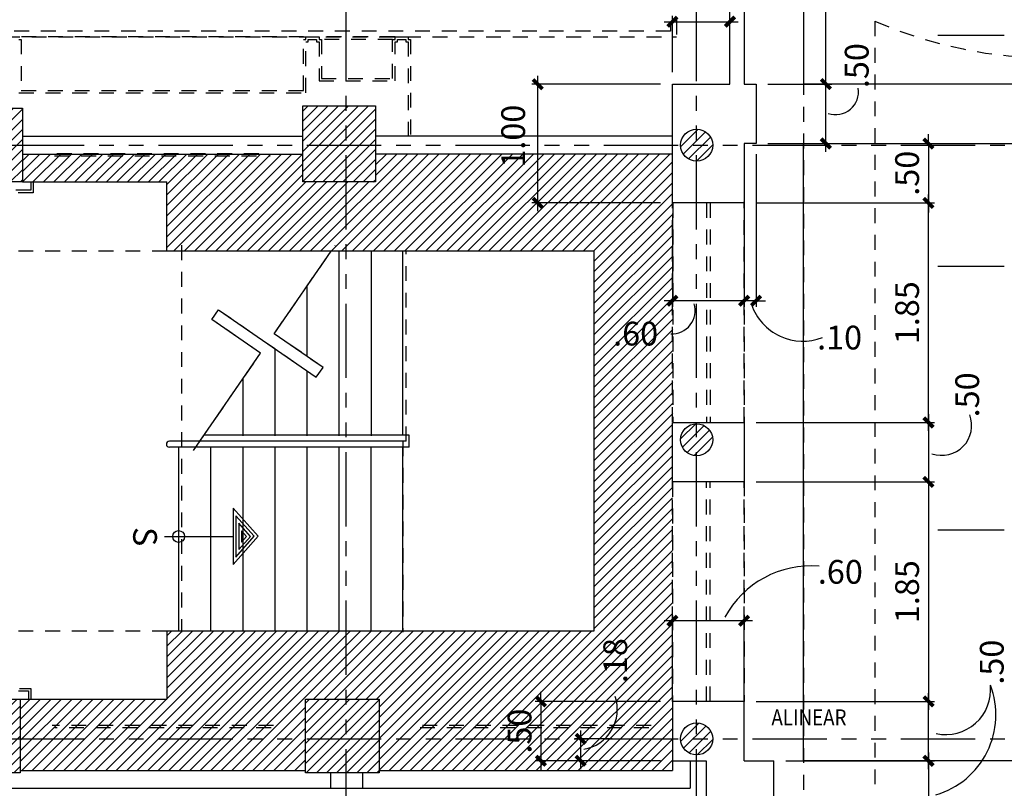
# Model space of a CAD drawing. Extents: x 90 to 208, y 0 to 90.
# Drawn here: x 126 to 134, y 36 to 42 of the extents above; entities that cross this region are included whole.
import ezdxf
from ezdxf.enums import TextEntityAlignment as Align

# ---------------------------------------------------------------- set-up
doc = ezdxf.new("R2010")
doc.units = 0
doc.header["$MEASUREMENT"] = 0
doc.linetypes.add('HIDDEN2', pattern=[0.1875, 0.125, -0.0625])
doc.linetypes.add('PHANTOM2', pattern=[1.25, 0.625, -0.125, 0.125, -0.125, 0.125, -0.125])
doc.layers.get('0').update_dxf_attribs({"linetype": 'CONTINUOUS'})
for name, color, linetype in [('ACO', 5, 'CONTINUOUS'), ('AFLES', 2, 'CONTINUOUS'), ('AGR', 4, 'PHANTOM2'), ('AWA', 1, 'CONTINUOUS'), ('ICL', 8, 'HIDDEN2'), ('ICLVA', 7, 'HIDDEN2'), ('IFL', 2, 'CONTINUOUS'), ('IWA', 3, 'CONTINUOUS'), ('iwadi', 41, 'CONTINUOUS'), ('iwamw', 2, 'HIDDEN2'), ('iwano', 2, 'CONTINUOUS'), ('X-AWA', 1, 'CONTINUOUS')]:
    doc.layers.add(name, color=color, linetype=linetype)
doc.styles.add('IT-PS1$0$TEGSA', font='SIMPLEX')
doc.styles.add('SIMPLEX', font='SimpleX')
doc.dimstyles.new('ONE-100', dxfattribs={"dimtxt": 0.2, "dimasz": 0.08, "dimexe": 0.05, "dimexo": 0.1, "dimgap": 0.08, "dimtad": 1, "dimrnd": 0.0001, "dimzin": 0, "dimdsep": 46, "dimtxsty": 'SIMPLEX', "dimblk": 'ARCHTICK', "dimcen": 0.08, "dimdle": 0.07, "dimclrd": 256, "dimclre": 256, "dimclrt": 2, "dimaunit": 1, "dimadec": 0, "dimazin": 0, "dimtfac": 4.918033, "dimtix": 1, "dimtmove": 2, "dimatfit": 3, "dimldrblk": 'OBLIQUE', "dimfxl": 0, "dimtolj": 1, "dimtzin": 0, "dimarcsym": 0})
pattern_1 = [(45, (0, 0), (-0.042426407, 0.042426407), [])]

# ---------------------------------------------------------------- blocks, each defined once
blk = doc.blocks.new('IT-PS1$0$SUBEBAJA')
for p, q in [((0, 0.6683), (-0.2375, 0.4582)), ((0.2375, 0.4582), (0, 0.6683)), ((0, 0.6362), (-0.1741, 0.4822)), ((0, 0.6042), (-0.1108, 0.5062)), ((0.1741, 0.4822), (0, 0.6362)), ((0.1108, 0.5062), (0, 0.6042)), ((-0.1108, 0.5062), (0.1108, 0.5062)), ((0, 0.5721), (-0.0475, 0.5302)), ((-0.0475, 0.5302), (0.0475, 0.5302)), ((0.0475, 0.5302), (0, 0.5721)), ((-0.2375, 0.4582), (0.2375, 0.4582)), ((-0.1741, 0.4822), (0.1741, 0.4822)), ((0, -0.1177), (0, 0.4582))]:
    blk.add_line(p, q)
blk.add_circle((0, 0), 0.05)
at = {"color": 0, "style": 'IT-PS1$0$TEGSA', "oblique": 10}
blk.add_attdef('SUBEBAJA', text='', height=0.2, dxfattribs=at).set_placement((0, -0.3824), align=Align.CENTER)
blk = doc.blocks.new('_ARCHTICK')
at = {"color": 1, "linetype": 'ByBlock', "const_width": 0.4}
blk.add_lwpolyline([(-0.5, -0.5), (0.5, 0.5)], dxfattribs=at)
blk = doc.blocks.new('*D66')
at = {"layer": 'iwadi', "lineweight": -2}
for p, q in [((132.976, 41.1717), (132.976, 41.8117)), ((132.4884, 41.7417), (133.026, 41.7417)), ((132.4884, 41.2417), (133.026, 41.2417))]:
    blk.add_line(p, q, dxfattribs=at)
at = {"layer": 'iwadi', "lineweight": -2, "xscale": 0.08, "yscale": 0.08, "zscale": 0.08}
for p, rotation in [((132.976, 41.7417), 90), ((132.976, 41.2417), 270)]:
    blk.add_blockref('_ARCHTICK', p, dxfattribs=dict(at, rotation=rotation))
at = {"layer": 'iwadi', "color": 2, "insert": (133.2354, 41.898), "char_height": 0.2, "attachment_point": 5, "rotation": 90, "style": 'SIMPLEX'}
blk.add_mtext('\\A1;.50', dxfattribs=at)
blk = doc.blocks.new('_OBLIQUE')
at = {"color": 0, "linetype": 'ByBlock'}
blk.add_line((-0.5, -0.5), (0.5, 0.5), dxfattribs=at)
blk = doc.blocks.new('*D67')
at = {"layer": 'iwadi', "lineweight": -2}
for p, q in [((132.4884, 43.2693), (133.026, 43.2693)), ((132.976, 41.6717), (132.976, 43.3393)), ((132.4884, 41.7417), (133.026, 41.7417))]:
    blk.add_line(p, q, dxfattribs=at)
at = {"layer": 'iwadi', "lineweight": -2, "xscale": 0.08, "yscale": 0.08, "zscale": 0.08}
for p, rotation in [((132.976, 43.2693), 90), ((132.976, 41.7417), 270)]:
    blk.add_blockref('_ARCHTICK', p, dxfattribs=dict(at, rotation=rotation))
at = {"layer": 'iwadi', "color": 2, "insert": (133.1904, 42.6912), "char_height": 0.2, "attachment_point": 5, "rotation": 90, "style": 'SIMPLEX'}
blk.add_mtext('\\A1;1.53', dxfattribs=at)
blk = doc.blocks.new('*D68')
at = {"layer": 'iwadi', "lineweight": -2}
for p, q in [((133.8395, 41.2417), (133.8395, 41.3217)), ((132.4884, 41.2417), (133.8895, 41.2417)), ((133.8395, 41.2417), (133.8395, 40.7417)), ((132.3885, 40.7417), (133.8895, 40.7417)), ((133.8395, 40.7417), (133.8395, 40.6617))]:
    blk.add_line(p, q, dxfattribs=at)
at = {"layer": 'iwadi', "lineweight": -2, "xscale": 0.08, "yscale": 0.08, "zscale": 0.08}
for p, rotation in [((133.8395, 41.2417), 270), ((133.8395, 40.7417), 90)]:
    blk.add_blockref('_ARCHTICK', p, dxfattribs=dict(at, rotation=rotation))
at = {"layer": 'iwadi', "color": 2, "insert": (133.6595, 40.9917), "char_height": 0.2, "attachment_point": 5, "rotation": 90, "style": 'SIMPLEX'}
blk.add_mtext('\\A1;.50', dxfattribs=at)
blk = doc.blocks.new('*D73')
at = {"layer": 'iwadi', "lineweight": -2}
for p, q in [((132.3884, 41.1517), (132.3884, 39.8679)), ((132.2885, 40.6517), (132.2885, 39.8679)), ((132.2885, 39.9179), (132.2085, 39.9179)), ((132.3884, 39.9179), (132.2885, 39.9179)), ((132.3884, 39.9179), (132.4684, 39.9179))]:
    blk.add_line(p, q, dxfattribs=at)
at = {"layer": 'iwadi', "lineweight": -2, "xscale": 0.08, "yscale": 0.08, "zscale": 0.08}
blk.add_blockref('_ARCHTICK', (132.2885, 39.9179), dxfattribs=at)
at = {"layer": 'iwadi', "lineweight": -2, "xscale": 0.08, "yscale": 0.08, "zscale": 0.08, "rotation": 180}
blk.add_blockref('_ARCHTICK', (132.3884, 39.9179), dxfattribs=at)
at = {"layer": 'iwadi', "color": 2, "insert": (133.0913, 39.6079), "char_height": 0.2, "attachment_point": 5, "style": 'SIMPLEX'}
blk.add_mtext('\\A1;.10', dxfattribs=at)
blk = doc.blocks.new('*D71')
at = {"layer": 'iwadi', "lineweight": -2}
for p, q in [((131.6845, 40.6517), (131.6845, 39.8679)), ((132.2885, 40.6517), (132.2885, 39.8679)), ((132.3585, 39.9179), (131.6145, 39.9179))]:
    blk.add_line(p, q, dxfattribs=at)
at = {"layer": 'iwadi', "lineweight": -2, "xscale": 0.08, "yscale": 0.08, "zscale": 0.08, "rotation": 180}
blk.add_blockref('_ARCHTICK', (131.6845, 39.9179), dxfattribs=at)
at = {"layer": 'iwadi', "lineweight": -2, "xscale": 0.08, "yscale": 0.08, "zscale": 0.08}
blk.add_blockref('_ARCHTICK', (132.2885, 39.9179), dxfattribs=at)
at = {"layer": 'iwadi', "color": 2, "insert": (131.3745, 39.6412), "char_height": 0.2, "attachment_point": 5, "style": 'SIMPLEX'}
blk.add_mtext('\\A1;.60', dxfattribs=at)
blk = doc.blocks.new('*D72')
at = {"layer": 'iwadi', "lineweight": -2}
for p, q in [((130.5508, 40.6717), (130.5508, 41.8117)), ((131.5845, 41.7417), (130.5008, 41.7417)), ((131.5845, 40.7417), (130.5008, 40.7417))]:
    blk.add_line(p, q, dxfattribs=at)
at = {"layer": 'iwadi', "lineweight": -2, "xscale": 0.08, "yscale": 0.08, "zscale": 0.08}
for p, rotation in [((130.5508, 41.7417), 90), ((130.5508, 40.7417), 270)]:
    blk.add_blockref('_ARCHTICK', p, dxfattribs=dict(at, rotation=rotation))
at = {"layer": 'iwadi', "color": 2, "insert": (130.3438, 41.3037), "char_height": 0.2, "attachment_point": 5, "rotation": 90, "style": 'SIMPLEX'}
blk.add_mtext('\\A1;1.00', dxfattribs=at)
blk = doc.blocks.new('*D74')
at = {"layer": 'iwadi', "lineweight": -2}
for p, q in [((131.6845, 41.8417), (131.6845, 42.3178)), ((132.1685, 41.8417), (132.1685, 42.3178)), ((131.6145, 42.2678), (132.2385, 42.2678))]:
    blk.add_line(p, q, dxfattribs=at)
at = {"layer": 'iwadi', "lineweight": -2, "xscale": 0.08, "yscale": 0.08, "zscale": 0.08, "rotation": 180}
blk.add_blockref('_ARCHTICK', (131.6845, 42.2678), dxfattribs=at)
at = {"layer": 'iwadi', "lineweight": -2, "xscale": 0.08, "yscale": 0.08, "zscale": 0.08}
blk.add_blockref('_ARCHTICK', (132.1685, 42.2678), dxfattribs=at)
at = {"layer": 'iwadi', "color": 2, "insert": (131.1953, 42.5564), "char_height": 0.2, "attachment_point": 5, "style": 'SIMPLEX'}
blk.add_mtext('\\A1;.48', dxfattribs=at)
blk = doc.blocks.new('*D75')
at = {"layer": 'iwadi', "lineweight": -2}
for p, q in [((132.3585, 37.2236), (131.6145, 37.2236)), ((131.6845, 36.644), (131.6845, 37.2736)), ((132.2885, 36.644), (132.2885, 37.2736))]:
    blk.add_line(p, q, dxfattribs=at)
at = {"layer": 'iwadi', "lineweight": -2, "xscale": 0.08, "yscale": 0.08, "zscale": 0.08, "rotation": 180}
blk.add_blockref('_ARCHTICK', (131.6845, 37.2236), dxfattribs=at)
at = {"layer": 'iwadi', "lineweight": -2, "xscale": 0.08, "yscale": 0.08, "zscale": 0.08}
blk.add_blockref('_ARCHTICK', (132.2885, 37.2236), dxfattribs=at)
at = {"layer": 'iwadi', "color": 2, "insert": (133.0976, 37.635), "char_height": 0.2, "attachment_point": 5, "style": 'SIMPLEX'}
blk.add_mtext('\\A1;.60', dxfattribs=at)
blk = doc.blocks.new('*D86')
at = {"layer": 'iwadi', "lineweight": -2}
for p, q in [((133.8395, 38.9628), (133.8395, 38.3228)), ((132.3885, 38.8928), (133.8895, 38.8928)), ((132.3885, 38.3928), (133.8895, 38.3928))]:
    blk.add_line(p, q, dxfattribs=at)
at = {"layer": 'iwadi', "lineweight": -2, "xscale": 0.08, "yscale": 0.08, "zscale": 0.08}
for p, rotation in [((133.8395, 38.8928), 90), ((133.8395, 38.3928), 270)]:
    blk.add_blockref('_ARCHTICK', p, dxfattribs=dict(at, rotation=rotation))
at = {"layer": 'iwadi', "color": 2, "insert": (134.1656, 39.1255), "char_height": 0.2, "attachment_point": 5, "rotation": 90, "style": 'SIMPLEX'}
blk.add_mtext('\\A1;.50', dxfattribs=at)
blk = doc.blocks.new('*D87')
at = {"layer": 'iwadi', "lineweight": -2}
for p, q in [((133.8395, 38.4628), (133.8395, 36.474)), ((132.3885, 38.3928), (133.8895, 38.3928)), ((132.3885, 36.544), (133.8895, 36.544))]:
    blk.add_line(p, q, dxfattribs=at)
at = {"layer": 'iwadi', "lineweight": -2, "xscale": 0.08, "yscale": 0.08, "zscale": 0.08}
for p, rotation in [((133.8395, 38.3928), 90), ((133.8395, 36.544), 270)]:
    blk.add_blockref('_ARCHTICK', p, dxfattribs=dict(at, rotation=rotation))
at = {"layer": 'iwadi', "color": 2, "insert": (133.6595, 37.4684), "char_height": 0.2, "attachment_point": 5, "rotation": 90, "style": 'SIMPLEX'}
blk.add_mtext('\\A1;1.85', dxfattribs=at)
blk = doc.blocks.new('*D90')
at = {"layer": 'iwadi', "lineweight": -2}
for p, q in [((130.5775, 36.544), (130.5775, 36.624)), ((131.5845, 36.544), (130.5275, 36.544)), ((130.5775, 36.544), (130.5775, 36.044)), ((131.5845, 36.044), (130.5275, 36.044)), ((130.5775, 36.044), (130.5775, 35.964))]:
    blk.add_line(p, q, dxfattribs=at)
at = {"layer": 'iwadi', "lineweight": -2, "xscale": 0.08, "yscale": 0.08, "zscale": 0.08}
for p, rotation in [((130.5775, 36.544), 270), ((130.5775, 36.044), 90)]:
    blk.add_blockref('_ARCHTICK', p, dxfattribs=dict(at, rotation=rotation))
at = {"layer": 'iwadi', "color": 2, "insert": (130.3975, 36.294), "char_height": 0.2, "attachment_point": 5, "rotation": 90, "style": 'SIMPLEX'}
blk.add_mtext('\\A1;.50', dxfattribs=at)
blk = doc.blocks.new('*D112')
at = {"layer": 'iwadi', "lineweight": -2}
for p, q in [((131.1772, 36.2281), (130.8617, 36.2281)), ((130.9117, 36.2981), (130.9117, 35.974)), ((131.2322, 36.044), (130.8617, 36.044))]:
    blk.add_line(p, q, dxfattribs=at)
at = {"layer": 'iwadi', "lineweight": -2, "xscale": 0.08, "yscale": 0.08, "zscale": 0.08}
for p, rotation in [((130.9117, 36.2281), 90), ((130.9117, 36.044), 270)]:
    blk.add_blockref('_ARCHTICK', p, dxfattribs=dict(at, rotation=rotation))
at = {"layer": 'iwadi', "color": 2, "insert": (131.2032, 36.8876), "char_height": 0.2, "attachment_point": 5, "rotation": 90, "style": 'SIMPLEX'}
blk.add_mtext('\\A1;.18', dxfattribs=at)
blk = doc.blocks.new('*D157')
at = {"layer": 'iwadi', "lineweight": -2}
for p, q in [((133.8395, 38.8228), (133.8395, 40.8117)), ((132.3885, 40.7417), (133.8895, 40.7417)), ((132.3885, 38.8928), (133.8895, 38.8928))]:
    blk.add_line(p, q, dxfattribs=at)
at = {"layer": 'iwadi', "lineweight": -2, "xscale": 0.08, "yscale": 0.08, "zscale": 0.08}
for p, rotation in [((133.8395, 40.7417), 90), ((133.8395, 38.8928), 270)]:
    blk.add_blockref('_ARCHTICK', p, dxfattribs=dict(at, rotation=rotation))
at = {"layer": 'iwadi', "color": 2, "insert": (133.6595, 39.8173), "char_height": 0.2, "attachment_point": 5, "rotation": 90, "style": 'SIMPLEX'}
blk.add_mtext('\\A1;1.85', dxfattribs=at)
blk = doc.blocks.new('*D163')
at = {"layer": 'iwadi', "lineweight": -2}
for p, q in [((133.8395, 35.974), (133.8395, 36.614)), ((132.4885, 36.544), (133.8895, 36.544)), ((132.6385, 36.044), (133.8895, 36.044))]:
    blk.add_line(p, q, dxfattribs=at)
at = {"layer": 'iwadi', "lineweight": -2, "xscale": 0.08, "yscale": 0.08, "zscale": 0.08}
for p, rotation in [((133.8395, 36.544), 90), ((133.8395, 36.044), 270)]:
    blk.add_blockref('_ARCHTICK', p, dxfattribs=dict(at, rotation=rotation))
at = {"layer": 'iwadi', "color": 2, "insert": (134.3723, 36.8747), "char_height": 0.2, "attachment_point": 5, "rotation": 90, "style": 'SIMPLEX'}
blk.add_mtext('\\A1;.50', dxfattribs=at)
blk = doc.blocks.new('*D165')
at = {"layer": 'iwadi', "lineweight": -2}
for p, q in [((133.8395, 36.114), (133.8395, 35.474)), ((132.6385, 36.044), (133.8895, 36.044)), ((132.6385, 35.544), (133.8895, 35.544))]:
    blk.add_line(p, q, dxfattribs=at)
at = {"layer": 'iwadi', "lineweight": -2, "xscale": 0.08, "yscale": 0.08, "zscale": 0.08}
for p, rotation in [((133.8395, 36.044), 90), ((133.8395, 35.544), 270)]:
    blk.add_blockref('_ARCHTICK', p, dxfattribs=dict(at, rotation=rotation))

msp = doc.modelspace()

# ---------------------------------------------------------------- hatches: boundary and pattern name
at = {"layer": 'ACO'}
h = msp.add_hatch(dxfattribs=at)
h.set_pattern_fill('_U', scale=0.06, angle=45, style=0, pattern_type=0)
h.set_pattern_definition(pattern_1)
h.paths.add_polyline_path([(107.93834, 45.57621), (107.49834, 45.5767), (107.49781, 45.1067), (107.93781, 45.10621)])
h.paths.add_polyline_path([(107.88951, 41.43626), (107.88951, 41.0181), (107.46951, 41.01857), (107.46951, 41.43672)])
edge = h.paths.add_edge_path()
edge.add_line((112.97597, 41.01597), (113.39597, 41.01551))
edge.add_line((113.39597, 41.01551), (113.39644, 41.4355))
edge.add_line((113.39644, 41.4355), (112.97644, 41.43597))
edge.add_line((112.97644, 41.43597), (112.97598, 41.01597))
h.paths.add_polyline_path([(110.67644, 41.43852), (111.09644, 41.43806), (111.09598, 41.01806), (110.67598, 41.01852)])
h.paths.add_polyline_path([(114.18588, 40.93272), (113.54906, 40.93342), (113.54975, 41.55342), (114.18657, 41.55272)])
h.paths.add_polyline_path([(107.94271, 49.51781), (107.17271, 49.51866), (107.17222, 49.07895), (107.94222, 49.07809)])
h.paths.add_polyline_path([(110.89121, 50.01684), (110.56621, 50.01698), (110.56606, 49.65698), (110.89106, 49.65684)])
h.paths.add_polyline_path([(111.12346, 49.51428), (110.70346, 49.51474), (110.70297, 49.07503), (111.12297, 49.07456)])
h.paths.add_polyline_path([(119.73595, 50.01309), (120.05727, 50.01296), (120.05687, 49.65296), (119.7358, 49.65309)])
h.paths.add_polyline_path([(117.19444, 49.65417), (117.19757, 50.01417), (116.76756, 50.01435), (116.76443, 49.65435)])
h.paths.add_polyline_path([(114.12596, 49.65547), (114.12909, 50.01547), (113.69907, 50.01565), (113.69594, 49.65565)])
h.paths.add_polyline_path([(113.55856, 49.49725), (114.19538, 49.49655), (114.19472, 48.89655), (113.5579, 48.89726)])
h.paths.add_polyline_path([(116.64115, 49.5097), (117.20115, 49.50908), (117.20047, 48.90114), (116.64047, 48.90177)])
h.paths.add_polyline_path([(119.5467, 49.50648), (120.1967, 49.50576), (120.19604, 48.90576), (119.54604, 48.90648)])
h.paths.add_polyline_path([(122.54227, 49.5111), (123.19227, 49.51037), (123.19161, 48.91037), (122.54161, 48.9111)])
h.paths.add_polyline_path([(125.54227, 49.51572), (126.19227, 49.515), (126.1916, 48.915), (125.5416, 48.91572)])
h.paths.add_polyline_path([(128.5416, 48.92034), (129.1916, 48.91962), (129.19227, 49.51962), (128.54227, 49.52034)])
h.paths.add_polyline_path([(129.18433, 40.91857), (128.57433, 40.91857), (128.57433, 41.55857), (129.18433, 41.55857)])
h.paths.add_polyline_path([(126.21296, 40.91857), (125.59296, 40.91857), (125.59296, 41.53857), (126.21296, 41.53857)])
h.paths.add_polyline_path([(120.19709, 40.91857), (119.58709, 40.91857), (119.58709, 41.53857), (120.19709, 41.53857)])
h.paths.add_polyline_path([(123.21061, 40.91857), (122.59061, 40.91857), (122.59061, 41.56857), (123.21061, 41.56857)])
h.paths.add_polyline_path([(117.19731, 40.91857), (116.57731, 40.91857), (116.57731, 41.53857), (117.19731, 41.53857)])
edge = h.paths.add_edge_path()
edge.add_arc((131.88807, 50.2756), 0.135, 0, 360)
edge = h.paths.add_edge_path()
edge.add_arc((131.88807, 47.26201), 0.135, 0, 360)
edge = h.paths.add_edge_path()
edge.add_arc((131.88807, 44.26626), 0.135, 0, 360)
edge = h.paths.add_edge_path()
edge.add_arc((131.88807, 41.22806), 0.135, 0, 360)
edge = h.paths.add_edge_path()
edge.add_line((131.08807, 50.35806), (131.08807, 50.95806))
edge.add_arc((130.78807, 50.95806), 0.3, 0, 180)
edge.add_line((130.48807, 50.95806), (130.48807, 50.35806))
edge.add_arc((130.78807, 50.35806), 0.3, 180, 360)
edge = h.paths.add_edge_path()
edge.add_line((126.18807, 50.35806), (126.18807, 50.95806))
edge.add_arc((125.88807, 50.95806), 0.3, 0, 180)
edge.add_line((125.58807, 50.95806), (125.58807, 50.35806))
edge.add_arc((125.88807, 50.35806), 0.3, 180, 360)
h.paths.add_polyline_path([(113.01034, 49.48786), (113.00987, 49.06786), (113.42987, 49.0674), (113.43034, 49.4874)])
edge = h.paths.add_edge_path()
edge.add_line((114.18807, 50.35806), (114.18807, 50.95806))
edge.add_arc((113.88807, 50.95806), 0.3, 0, 180)
edge.add_line((113.58807, 50.95806), (113.58807, 50.35806))
edge.add_arc((113.88807, 50.35806), 0.3, 180, 360)
edge = h.paths.add_edge_path()
edge.add_line((120.18807, 50.35806), (120.18807, 50.95806))
edge.add_arc((119.88807, 50.95806), 0.3, 0, 180)
edge.add_line((119.58807, 50.95806), (119.58807, 50.35806))
edge.add_arc((119.88807, 50.35806), 0.3, 180, 360)
edge = h.paths.add_edge_path()
edge.add_line((108.18807, 49.99806), (108.18807, 50.59806))
edge.add_arc((107.88807, 50.59806), 0.3, 0, 180)
edge.add_line((107.58807, 50.59806), (107.58807, 49.99806))
edge.add_arc((107.88807, 49.99806), 0.3, 180, 360)
edge = h.paths.add_edge_path(flags=16)
edge.add_line((107.50222, 49.07858), (107.50271, 49.51829))
h = msp.add_hatch(dxfattribs=at)
h.set_pattern_fill('_U', scale=0.06, angle=45, style=0, pattern_type=0)
h.set_pattern_definition(pattern_1)
h.paths.add_polyline_path([(137.76307, 38.74783, 1), (138.03307, 38.74783, 1)])
h.paths.add_polyline_path([(138.03307, 36.22806, 1), (137.76307, 36.22806, 1)])
h.paths.add_polyline_path([(132.02307, 38.74783, 1), (131.75307, 38.74783, 1)])
h = msp.add_hatch(dxfattribs=at)
h.set_pattern_fill('_U', scale=0.06, angle=45, style=0, pattern_type=0)
h.set_pattern_definition(pattern_1)
h.paths.add_polyline_path([(107.91687, 36.37708), (107.46951, 36.37758), (107.46951, 35.77294), (107.9162, 35.7719)], flags=17)
h.paths.add_polyline_path([(110.58192, 36.60538), (111.22192, 36.60467), (111.22122, 35.9765), (110.58122, 35.97721)], flags=17)
h.paths.add_polyline_path([(110.69192, 36.60525), (111.11192, 36.60479), (111.11238, 37.02479), (110.69238, 37.02525)], flags=16)
h.paths.add_polyline_path([(129.2597, 28.88995), (129.26048, 29.59792), (128.61048, 29.59864), (128.6097, 28.89057)])
h.paths.add_polyline_path([(126.20672, 28.89284), (126.2075, 29.59248), (125.5575, 29.5932), (125.55672, 28.89346)])
h.paths.add_polyline_path([(123.17577, 28.89572), (123.17654, 29.5896), (122.52654, 29.59032), (122.52577, 28.89633)])
h.paths.add_polyline_path([(120.18016, 28.90787), (120.18094, 29.60721), (119.53094, 29.60793), (119.53016, 28.91071)])
h.paths.add_polyline_path([(108.04271, 28.93921), (108.04346, 29.61699), (107.52745, 29.61756), (107.52669, 28.93934)], flags=16)
h.paths.add_polyline_path([(111.19943, 28.93903), (111.20018, 29.61627), (110.03417, 29.61756), (110.03342, 28.93934)])
h.paths.add_polyline_path([(113.542, 28.93855), (113.54276, 29.62127), (114.19276, 29.62055), (114.192, 28.93537)])
h.paths.add_polyline_path([(116.53533, 29.62554), (116.53456, 28.92388), (117.18455, 28.92091), (117.18533, 29.62482)])
h.paths.add_polyline_path([(129.21562, 35.94308), (128.59562, 35.94308), (128.59562, 36.56308), (129.21562, 36.56308)])
h.paths.add_polyline_path([(126.19435, 35.94308), (125.57435, 35.94308), (125.57435, 36.56308), (126.19435, 36.56308)])
h.paths.add_polyline_path([(123.22151, 35.93741), (123.22221, 36.56241), (122.61221, 36.56308), (122.61152, 35.93808)])
h.paths.add_polyline_path([(120.21797, 35.94308), (119.60797, 35.94308), (119.60797, 36.56308), (120.21797, 36.56308)])
h.paths.add_polyline_path([(117.2175, 35.94308), (116.5975, 35.94308), (116.5975, 36.56308), (117.2175, 36.56308)])
edge = h.paths.add_edge_path()
edge.add_arc((131.88807, 36.22806), 0.135, 0, 360)
edge = h.paths.add_edge_path()
edge.add_arc((132.33807, 34.22806), 0.135, 0, 360)
edge = h.paths.add_edge_path()
edge.add_arc((131.88807, 34.22806), 0.135, 0, 360)
edge = h.paths.add_edge_path()
edge.add_arc((132.33807, 29.48651), 0.135, 0, 360)
edge = h.paths.add_edge_path()
edge.add_arc((131.8764, 29.23765), 0.12, 0, 360)
h.paths.add_polyline_path([(132.03807, 27.32057), (131.73807, 27.32057), (131.73807, 27.31057), (131.88307, 27.31057), (131.88307, 26.58057), (131.73807, 26.58057), (131.73807, 26.57057), (132.03807, 26.57057), (132.03807, 26.58057), (131.89307, 26.58057), (131.89307, 27.31057), (132.03807, 27.31057)], flags=16)
edge = h.paths.add_edge_path()
edge.add_arc((131.88807, 26.64557), 0.3, 180, 360, ccw=False)
edge.add_line((131.58807, 26.64557), (131.58807, 27.24557))
edge.add_arc((131.88807, 27.24557), 0.3, 0, 180, ccw=False)
edge.add_line((132.18807, 27.24557), (132.18807, 26.64557))
edge = h.paths.add_edge_path()
edge.add_arc((125.88807, 26.77661), 0.3, 180, 360, ccw=False)
edge.add_line((125.58807, 26.77661), (125.58807, 27.37661))
edge.add_arc((125.88807, 27.37661), 0.3, 0, 180, ccw=False)
edge.add_line((126.18807, 27.37661), (126.18807, 26.77661))
h.paths.add_polyline_path([(126.03807, 27.45161), (125.73807, 27.45161), (125.73807, 27.44161), (125.88307, 27.44161), (125.88307, 26.71161), (125.73807, 26.71161), (125.73807, 26.70161), (126.03807, 26.70161), (126.03807, 26.71161), (125.89307, 26.71161), (125.89307, 27.44161), (126.03807, 27.44161)], flags=16)
h.paths.add_polyline_path([(114.03807, 28.10738), (113.73807, 28.10738), (113.73807, 28.09738), (113.88307, 28.09738), (113.88307, 27.36738), (113.73807, 27.36738), (113.73807, 27.35738), (114.03807, 27.35738), (114.03807, 27.36738), (113.89307, 27.36738), (113.89307, 28.09738), (114.03807, 28.09738)], flags=16)
h.paths.add_polyline_path([(120.03807, 27.71375), (119.73807, 27.71375), (119.73807, 27.70375), (119.88307, 27.70375), (119.88307, 26.97375), (119.73807, 26.97375), (119.73807, 26.96375), (120.03807, 26.96375), (120.03807, 26.97375), (119.89307, 26.97375), (119.89307, 27.70375), (120.03807, 27.70375)], flags=16)
edge = h.paths.add_edge_path()
edge.add_arc((113.88807, 27.43238), 0.3, 180, 360, ccw=False)
edge.add_line((113.58807, 27.43238), (113.58807, 28.03238))
edge.add_arc((113.88807, 28.03238), 0.3, 0, 180, ccw=False)
edge.add_line((114.18807, 28.03238), (114.18807, 27.43238))
edge = h.paths.add_edge_path()
edge.add_arc((119.88807, 27.03875), 0.3, 180, 360, ccw=False)
edge.add_line((119.58807, 27.03875), (119.58807, 27.63875))
edge.add_arc((119.88807, 27.63875), 0.3, 0, 180, ccw=False)
edge.add_line((120.18807, 27.63875), (120.18807, 27.03875))
h.paths.add_polyline_path([(108.03807, 28.63306), (107.73807, 28.63306), (107.73807, 28.62306), (107.88307, 28.62306), (107.88307, 27.89306), (107.73807, 27.89306), (107.73807, 27.88306), (108.03807, 27.88306), (108.03807, 27.89306), (107.89307, 27.89306), (107.89307, 28.62306), (108.03807, 28.62306)], flags=16)
edge = h.paths.add_edge_path()
edge.add_arc((107.88807, 27.95806), 0.3, 180, 360, ccw=False)
edge.add_line((107.58807, 27.95806), (107.58807, 28.55806))
edge.add_arc((107.88807, 28.55806), 0.3, 0, 180, ccw=False)
edge.add_line((108.18807, 28.55806), (108.18807, 27.95806))
edge = h.paths.add_edge_path()
edge.add_line((107.46951, 36.60883), (107.88951, 36.60836))
edge.add_line((107.88951, 36.60836), (107.88951, 37.02836))
edge.add_line((107.88951, 37.02836), (107.46951, 37.02883))
edge.add_line((107.46951, 37.02883), (107.46904, 36.60883))
edge.add_line((110.46165, 36.36564), (110.04165, 36.3669))
edge.add_line((110.04165, 36.3669), (110.04099, 35.76691))
edge.add_line((110.04099, 35.76691), (110.46099, 35.76592))
edge.add_line((110.46099, 35.76592), (110.46165, 36.36592))
edge.add_line((110.69192, 36.60525), (111.11192, 36.60479))
edge.add_line((112.95718, 36.60462), (113.39108, 36.60414))
edge.add_line((113.39108, 36.60414), (113.39155, 37.02409))
edge.add_line((113.39155, 37.02409), (112.95765, 37.02458))
edge.add_line((112.95765, 37.02458), (112.95718, 36.60274))
edge.add_line((113.54357, 35.98209), (114.18039, 35.98139))
edge.add_line((114.18039, 35.98139), (114.18108, 36.60138))
edge.add_line((114.18108, 36.60138), (113.54426, 36.60209))
edge.add_line((113.54426, 36.60209), (113.54356, 35.97393))
edge.add_line((110.55018, 29.61699), (110.54943, 28.93921))
edge.add_line((110.45342, 28.93923), (110.45417, 29.6171))
at = {"layer": 'AWA'}
h = msp.add_hatch(dxfattribs=at)
h.set_pattern_fill('ANSI31', color=8, scale=0.5, style=0)
h.paths.add_polyline_path([(131.02344, 40.33442), (131.02344, 37.13521), (127.42958, 37.13521), (127.42958, 36.56308), (126.19435, 36.56308), (126.19435, 35.96241), (128.59562, 35.96241), (128.59562, 36.56308), (129.21562, 36.56308), (129.21562, 35.96241), (131.68446, 35.96241), (131.68446, 36.04399), (131.68446, 36.54399), (131.68446, 36.54399), (131.68444, 38.39283), (131.68444, 38.89283), (131.68725, 38.89283), (131.68726, 40.74167), (131.68446, 40.74167), (131.68446, 41.15306), (129.18433, 41.15306), (129.18433, 40.91857), (128.57433, 40.91857), (128.57433, 41.15306), (126.21296, 41.15306), (126.21296, 40.91857), (127.42958, 40.91857), (127.42958, 40.33442)])

# ---------------------------------------------------------------- linework, layer by layer
at = {"layer": 'ACO'}
for points in [[(126.21296, 40.91857), (125.59296, 40.91857), (125.59296, 41.53857), (126.21296, 41.53857)], [(129.18433, 40.91857), (128.57433, 40.91857), (128.57433, 41.55857), (129.18433, 41.55857)], [(126.19435, 35.94308), (125.57435, 35.94308), (125.57435, 36.56308), (126.19435, 36.56308)], [(129.21562, 35.94308), (128.59562, 35.94308), (128.59562, 36.56308), (129.21562, 36.56308)]]:
    msp.add_lwpolyline(points, close=True, dxfattribs=at)
for centre in [(131.88807, 41.22806), (131.88807, 38.74783), (131.88807, 36.22806)]:
    msp.add_circle(centre, 0.135, dxfattribs=at)
at = {"layer": 'AFLES'}
for p, q in [((128.87982, 38.78037), (128.87982, 40.33442)), ((129.14982, 38.78037), (129.14982, 40.33442)), ((129.41567, 38.78481), (129.41567, 40.33442)), ((128.60982, 39.44837), (128.60982, 40.04264)), ((128.33982, 38.78037), (128.33982, 39.51338)), ((128.60982, 38.78037), (128.60982, 39.32683)), ((128.06982, 38.78037), (128.06982, 39.26109)), ((127.52958, 37.13521), (127.5297, 38.68037)), ((127.79958, 37.13521), (127.79958, 38.68037)), ((128.06958, 37.13521), (128.06958, 38.68037)), ((128.33958, 37.13521), (128.33958, 38.68037)), ((128.60958, 37.13521), (128.60958, 38.68037)), ((128.87958, 37.13521), (128.87958, 38.68037)), ((129.14958, 37.13521), (129.14958, 38.68037)), ((129.41567, 37.13521), (129.41567, 38.68481))]:
    msp.add_line(p, q, dxfattribs=at)
at = {"layer": 'AFLES', "color": 7}
for p, q in [((129.41958, 38.73481), (127.44962, 38.73481)), ((129.46958, 38.78481), (127.74074, 38.78481)), ((129.46958, 38.68481), (129.46958, 38.78481)), ((129.46958, 38.68481), (127.44962, 38.68481))]:
    msp.add_line(p, q, dxfattribs=at)
at = {"layer": 'AFLES'}
msp.add_lwpolyline([(127.65277, 38.65749), (128.21821, 39.47585), (127.80685, 39.76008), (127.86369, 39.84235), (128.68641, 39.2739), (128.74326, 39.35618), (128.3319, 39.6404), (128.81142, 40.33442)], dxfattribs=at)
at = {"layer": 'AFLES', "color": 7}
msp.add_arc((127.44962, 38.70981), 0.025, 90, 270, dxfattribs=at)
at = {"layer": 'AGR'}
for p, q in [((128.93807, 24.26806), (128.93807, 67.40934)), ((131.88807, 24.26806), (131.88807, 67.40934)), ((96.10772, 41.22806), (174.78852, 41.22806)), ((96.10772, 36.22806), (174.78852, 36.22806))]:
    msp.add_line(p, q, dxfattribs=at)
at = {"layer": 'ICL'}
for p, q in [((131.71854, 43.41034), (131.71849, 42.13891)), ((132.78847, 43.35073), (132.78847, 29.72339)), ((133.38847, 42.27173), (133.38847, 30.32339)), ((112.56597, 42.13891), (131.71849, 42.13891)), ((131.68444, 38.89783), (131.68446, 40.74167)), ((132.28849, 38.89783), (132.28849, 40.75167)), ((127.42958, 40.33442), (125.74935, 40.33442)), ((129.44433, 38.73481), (129.44433, 40.33442)), ((129.44433, 38.73481), (127.5532, 38.73481)), ((131.68444, 38.39283), (131.68446, 36.54399)), ((132.28849, 38.39783), (132.28849, 36.54399)), ((127.42958, 37.13521), (125.74935, 37.13521)), ((128.80521, 35.94308), (128.80521, 29.59842)), ((129.07521, 35.94308), (129.07521, 34.28806))]:
    msp.add_line(p, q, dxfattribs=at)
at = {"layer": 'ICL', "color": 8}
for p, q in [((127.5532, 40.38585), (127.5532, 37.12615)), ((129.41433, 38.73481), (129.41433, 37.12615))]:
    msp.add_line(p, q, dxfattribs=at)
at = {"layer": 'ICL'}
msp.add_lwpolyline([(127.7062, 38.73481), (128.21821, 39.47585), (127.80685, 39.76008), (127.86369, 39.84235), (128.68641, 39.2739), (128.74326, 39.35618), (128.3319, 39.6404), (128.84597, 40.38442)], dxfattribs=at)
msp.add_arc((134.89627, 45.76578), 3.8055, 246.658346, 293.341654, dxfattribs=at)
at = {"layer": 'ICLVA'}
for p, q in [((131.66854, 43.39389), (131.66849, 42.18891)), ((131.66849, 42.18891), (112.51597, 42.18891)), ((128.57933, 42.13891), (126.15297, 42.13891)), ((129.34933, 42.13891), (128.70933, 42.13891)), ((129.32933, 42.11891), (128.72933, 42.11891)), ((126.48296, 41.13892), (128.29933, 41.13892)), ((126.50296, 41.15892), (128.27933, 41.15892)), ((128.32562, 36.34241), (126.46435, 36.34241)), ((128.30562, 36.32241), (126.48435, 36.32241)), ((131.50446, 36.3424), (129.48562, 36.34241)), ((131.48446, 36.32241), (129.50562, 36.32241))]:
    msp.add_line(p, q, dxfattribs=at)
at = {"layer": 'IFL'}
for p, q in [((132.78847, 43.35073), (132.78847, 41.74167)), ((137.00406, 41.74167), (132.78847, 41.74167)), ((132.78847, 41.24167), (137.00406, 41.24167)), ((132.78847, 36.04399), (132.78847, 41.24167)), ((137.00406, 36.04399), (132.78847, 36.04399))]:
    msp.add_line(p, q, dxfattribs=at)
at = {"layer": 'IWA'}
for p, q in [((132.28851, 36.54399), (131.68446, 36.54399)), ((131.68446, 36.54399), (131.68446, 36.04399)), ((132.28851, 36.04399), (132.28851, 36.54399)), ((131.68446, 36.04399), (131.96843, 36.04399)), ((131.96843, 36.04399), (131.96843, 34.34098)), ((132.28851, 36.04399), (132.53852, 36.04399)), ((132.53852, 35.54399), (132.53852, 36.04399))]:
    msp.add_line(p, q, dxfattribs=at)
msp.add_lwpolyline([(132.28855, 41.74167), (132.38843, 41.74167), (132.38843, 41.24167), (132.28847, 41.24167), (132.28847, 40.74167), (131.68446, 40.74167), (131.68446, 41.74167), (132.16847, 41.74167), (132.16855, 43.56394, -0.0733865), (131.64882, 44.44568), (131.92674, 44.55865, 0.0716879), (132.38843, 43.76927), (132.38843, 43.26927), (132.28855, 43.26927), (132.28847, 41.74167)], format="xyb", dxfattribs=at)
msp.add_lwpolyline([(131.68444, 38.39283), (131.68444, 38.89283), (132.28849, 38.89283), (132.28849, 38.39283)], close=True, dxfattribs=at)
at = {"layer": 'iwadi'}
msp.add_lwpolyline([(132.41352, 36.04399, 0, 0.0308, 0), (132.41352, 36.15949, 0, 0, 0), (132.41352, 36.3071, 0, 0, 0), (133.27924, 36.3071, 0, 0, 0), (133.27924, 36.15949, 0.0308, 0, 0), (133.27924, 36.04399, 0, 0.0308, 0)], format="xyseb", dxfattribs=at)
for centre, radius, start, end in [((133.05891, 41.67685), 0.19177, 250.56183, 9.462172), ((131.6797, 39.8344), 0.19511, 267.097119, 17.206691), ((132.78225, 40.03298), 0.45597, 198.870104, 291.266261), ((133.95178, 38.86772), 0.25165, 250.694334, 20.930179), ((132.85033, 36.86294), 0.82259, 85.24957, 151.752171), ((133.70687, 36.43101), 0.70026, 286.164305, 20.886526), ((133.98385, 36.64325), 0.37913, 257.8717, 5.664479), ((130.88196, 36.47512), 0.33839, 279.51115, 18.816201)]:
    msp.add_arc(centre, radius, start, end, dxfattribs=at)
at = {"layer": 'iwamw'}
for p, q in [((126.18296, 42.11891), (126.20296, 42.11891)), ((126.20296, 42.11891), (126.20296, 41.68891)), ((128.57933, 41.68891), (128.57933, 42.11891)), ((128.57933, 42.11891), (128.59933, 42.11891)), ((128.59933, 42.11891), (128.59933, 42.13891)), ((128.59933, 42.13891), (128.70933, 42.13891)), ((128.61933, 42.09891), (128.61933, 42.11891)), ((128.61933, 42.11891), (128.68933, 42.11891)), ((128.68933, 42.11891), (128.68933, 42.09891)), ((128.70933, 42.13891), (128.70933, 42.11891)), ((128.70933, 42.11891), (128.72933, 42.11891)), ((128.72933, 42.11891), (128.72933, 41.78891)), ((129.32933, 41.78891), (129.32933, 42.11891)), ((129.32933, 42.11891), (129.34933, 42.11891)), ((129.34933, 42.11891), (129.34933, 42.13891)), ((129.34933, 42.13891), (129.45933, 42.13891)), ((129.36933, 42.09891), (129.36933, 42.11891)), ((129.36933, 42.11891), (129.43933, 42.11891)), ((129.43933, 42.11891), (129.43933, 42.09891)), ((129.45933, 42.13891), (129.45933, 42.11891)), ((129.45933, 42.11891), (129.47933, 42.11891)), ((129.47933, 42.11891), (129.47933, 41.30306)), ((128.59933, 41.66891), (128.59933, 42.09891)), ((128.59933, 42.09891), (128.61933, 42.09891)), ((128.68933, 42.09891), (128.70933, 42.09891)), ((128.70933, 42.09891), (128.70933, 41.76891)), ((129.34933, 41.76891), (129.34933, 42.09891)), ((129.34933, 42.09891), (129.36933, 42.09891)), ((129.43933, 42.09891), (129.45933, 42.09891)), ((129.45933, 42.09891), (129.45933, 41.30306)), ((128.72933, 41.78891), (129.32933, 41.78891)), ((126.20296, 41.68891), (128.57933, 41.68891)), ((128.70933, 41.76891), (129.34933, 41.76891)), ((126.18296, 41.66891), (128.59933, 41.66891)), ((126.28296, 40.91857), (126.28296, 40.84806)), ((126.30296, 40.91857), (126.30296, 40.82806)), ((126.28296, 40.84806), (125.52296, 40.84806)), ((126.30296, 40.82806), (125.98159, 40.82806))]:
    msp.add_line(p, q, dxfattribs=at)
at = {"layer": 'iwamw', "color": 8}
for p, q in [((131.68726, 40.74167), (131.68725, 38.89283)), ((132.2885, 40.74167), (132.28849, 38.89283)), ((131.68446, 36.54399), (131.68444, 38.39283)), ((132.28851, 36.54399), (132.28849, 38.39283))]:
    msp.add_line(p, q, dxfattribs=at)
at = {"layer": 'iwamw', "color": 4}
for p, q in [((131.97147, 40.74167), (131.97147, 38.89283)), ((132.00147, 40.74167), (132.00147, 38.89283)), ((131.97149, 36.54399), (131.97147, 38.39283)), ((132.00149, 36.54399), (132.00147, 38.39283))]:
    msp.add_line(p, q, dxfattribs=at)
at = {"layer": 'iwamw'}
for points in [[(125.30435, 35.96241), (125.30435, 36.30241), (125.32435, 36.30241), (125.32435, 36.32241), (125.44435, 36.32241), (125.44435, 36.30241), (125.50435, 36.30241), (125.50435, 36.63256), (126.26435, 36.63256), (126.26435, 36.56308)], [(125.96298, 36.65256), (126.28435, 36.65256), (126.28435, 36.56308)]]:
    msp.add_lwpolyline(points, dxfattribs=at)
at = {"layer": 'iwano'}
for p, q in [((133.91775, 42.15351), (134.47775, 42.15351)), ((133.91775, 40.2095), (134.47775, 40.2095)), ((133.91775, 37.99006), (134.47775, 37.99006))]:
    msp.add_line(p, q, dxfattribs=at)
at = {"layer": 'X-AWA'}
for p, q in [((126.21296, 41.30306), (128.57433, 41.30306)), ((131.68446, 41.30306), (129.18433, 41.30306)), ((126.21296, 41.15306), (128.57433, 41.15306)), ((131.68446, 41.15306), (129.18433, 41.15306)), ((126.21296, 40.91857), (127.42958, 40.91857)), ((127.42958, 40.33442), (127.42958, 40.91857)), ((131.02344, 40.33442), (127.42958, 40.33442)), ((131.02344, 40.33442), (131.02344, 37.13521)), ((131.02344, 37.13521), (127.42958, 37.13521)), ((127.42958, 37.13521), (127.42958, 36.56308)), ((126.19435, 36.56308), (127.42958, 36.56308)), ((131.68446, 36.04399), (131.68446, 35.96241)), ((131.83446, 36.04399), (131.83446, 35.81241)), ((126.19172, 35.96241), (128.59562, 35.96241)), ((129.21562, 35.96241), (131.68446, 35.96241)), ((113.54357, 35.81311), (131.83446, 35.81241))]:
    msp.add_line(p, q, dxfattribs=at)

# ---------------------------------------------------------------- block references
at = {"layer": 'AFLES', "rotation": 270.1457666810533}
msp.add_blockref('IT-PS1$0$SUBEBAJA', (127.52781, 37.93264), dxfattribs=at).add_auto_attribs({'SUBEBAJA': 'S'})

# ---------------------------------------------------------------- texts
at = {"layer": 'iwadi', "style": 'SIMPLEX', "width": 0.793869}
msp.add_text('ALINEAR', height=0.13475, dxfattribs=at).set_placement((132.51756, 36.34225), (133.14921, 36.34225), align=Align.FIT)

# ---------------------------------------------------------------- dimensions: what is measured, and where the dimension line sits
at = {"layer": 'iwadi'}
for base, p1, p2, angle, picture, middle in [((132.97603, 43.26927), (132.38843, 41.74167), (132.38843, 43.26927), 270, '*D67', (133.19044, 42.69119)), ((132.97603, 41.74167), (132.38843, 41.24167), (132.38843, 41.74167), 270, '*D66', (133.23538, 41.898)), ((130.55081, 41.74167), (131.68446, 40.74167), (131.68446, 41.74167), 270, '*D72', (130.34382, 41.30371)), ((133.83955, 38.39283), (132.28849, 38.89283), (132.28849, 38.39283), 90, '*D86', (134.16561, 39.12549)), ((130.91166, 36.04399), (131.27716, 36.22806), (131.33219, 36.04399), 90, '*D112', (131.20322, 36.88764)), ((133.83955, 36.54399), (132.53852, 36.04399), (132.38851, 36.54399), 90, '*D163', (134.3723, 36.87472))]:
    dim = msp.add_linear_dim(base=base, p1=p1, p2=p2, angle=angle, dimstyle='ONE-100', override={"dimzin": 4}, dxfattribs=at)
    dim.commit()
    dim.dimension.update_dxf_attribs({"geometry": picture, "text_midpoint": middle, "dimtype": 128})
for base, p1, p2, picture, middle in [((132.16847, 42.26777), (131.68446, 41.74167), (132.16847, 41.74167), '*D74', (131.19527, 42.55645)), ((132.28847, 39.91789), (132.38843, 41.25167), (132.28847, 40.75167), '*D73', (133.09132, 39.6079)), ((131.68446, 39.91789), (132.28847, 40.75167), (131.68446, 40.75167), '*D71', (131.37448, 39.64117)), ((131.68446, 37.2236), (132.28851, 36.54399), (131.68446, 36.54399), '*D75', (133.09757, 37.63498))]:
    dim = msp.add_linear_dim(base=base, p1=p1, p2=p2, dimstyle='ONE-100', override={"dimzin": 4}, dxfattribs=at)
    dim.commit()
    dim.dimension.update_dxf_attribs({"geometry": picture, "text_midpoint": middle, "dimtype": 128})
for base, p1, p2, angle, picture, middle in [((133.83955, 40.74167), (132.38843, 41.24167), (132.28847, 40.74167), 270, '*D68', (133.65955, 40.99167)), ((133.83955, 40.74167), (132.28849, 38.89283), (132.28847, 40.74167), 90, '*D157', (133.65955, 39.81725)), ((133.83955, 36.54399), (132.28849, 38.39283), (132.28851, 36.54399), 90, '*D87', (133.65955, 37.46841)), ((130.57753, 36.04399), (131.68446, 36.54399), (131.68446, 36.04399), 90, '*D90', (130.39753, 36.29399))]:
    dim = msp.add_linear_dim(base=base, p1=p1, p2=p2, angle=angle, dimstyle='ONE-100', override={"dimzin": 4}, dxfattribs=at)
    dim.commit()
    dim.dimension.update_dxf_attribs({"geometry": picture, "text_midpoint": middle})
dim = msp.add_linear_dim(base=(133.83955, 35.54399), p1=(132.53852, 36.04399), p2=(132.53852, 35.54399), angle=90, text=' ', dimstyle='ONE-100', override={"dimzin": 4}, dxfattribs=at)
dim.commit()
dim.dimension.update_dxf_attribs({"geometry": '*D165', "text_midpoint": (133.83955, 35.79399)})

doc.saveas('drawing.dxf')
